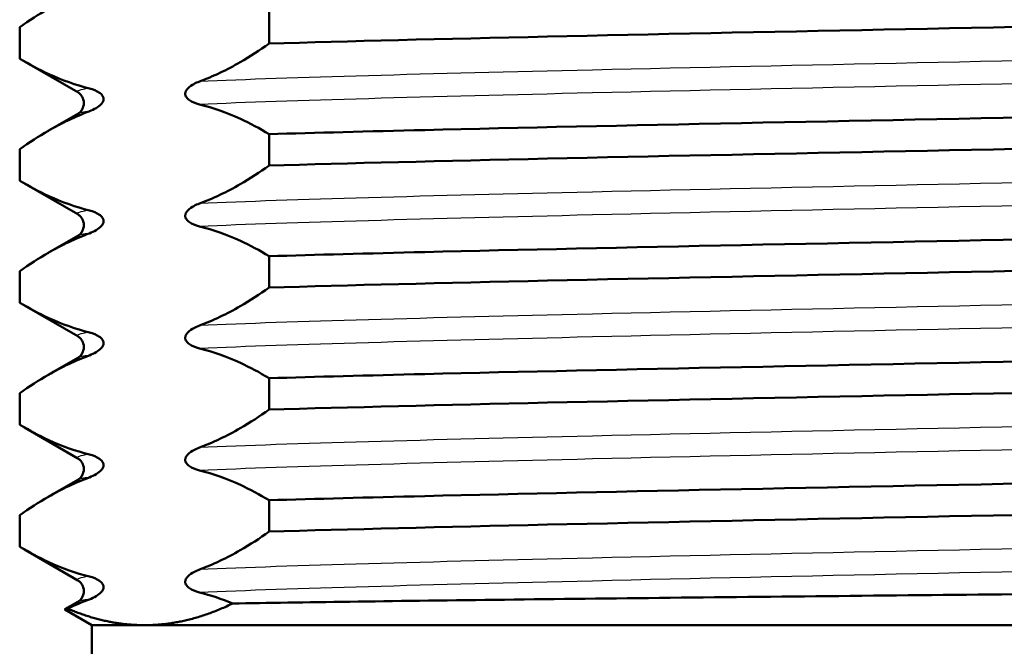
# Paper-space layout 'DS_2' of a CAD drawing. Units: millimetres. Extents: x 0 to 2100, y 0 to 2970.
# Drawn here: x 452 to 465, y 1668 to 1676 of the extents above; entities that cross this region are included whole.
import ezdxf

# ---------------------------------------------------------------- set-up
doc = ezdxf.new("R2010")
doc.units = ezdxf.units.MM
doc.header["$LTSCALE"] = 10
doc.layers.add('Visible Edges(ISO)', color=7, linetype='Continuous', lineweight=50)
doc.layers.add('Visible Tangent Edges(ISO)', color=7, linetype='Continuous', lineweight=25)

psp = doc.layouts.new('DS_2')

# ---------------------------------------------------------------- linework, layer by layer
at = {"layer": 'Visible Edges(ISO)'}
for p, q in [((455.555, 1675.715), (455.555, 1675.329)), ((452.489, 1675.144), (452.489, 1675.53)), ((453.204, 1674.73), (452.547, 1675.11)), ((452.84, 1674.256), (453.204, 1674.466)), ((455.555, 1674.215), (455.555, 1673.829)), ((452.489, 1673.644), (452.489, 1674.03)), ((453.204, 1673.23), (452.547, 1673.61)), ((452.84, 1672.756), (453.204, 1672.966)), ((455.555, 1672.715), (455.555, 1672.329)), ((452.489, 1672.144), (452.489, 1672.53)), ((453.204, 1671.73), (452.547, 1672.11)), ((452.84, 1671.256), (453.204, 1671.466)), ((455.555, 1671.215), (455.555, 1670.829)), ((452.489, 1670.644), (452.489, 1671.03)), ((453.204, 1670.23), (452.547, 1670.61)), ((452.84, 1669.756), (453.204, 1669.966)), ((455.555, 1669.715), (455.555, 1669.329)), ((452.489, 1669.144), (452.489, 1669.53)), ((453.204, 1668.73), (452.547, 1669.11)), ((453.046, 1668.375), (453.204, 1668.466)), ((453.377, 1668.179), (453.046, 1668.371)), ((454.022, 1668.179), (453.377, 1668.179)), ((453.377, 1644.179), (453.377, 1668.179)), ((475.805, 1668.179), (454.022, 1668.179))]:
    psp.add_line(p, q, dxfattribs=at)
for points, knots in [([(452.489, 1675.53), (452.606, 1675.613), (452.724, 1675.689), (453.009, 1675.853), (453.176, 1675.933), (453.345, 1675.996), (453.345, 1675.996), (453.346, 1675.996)], [-0.2608078, -0.2608078, -0.2608078, -0.2608078, -0.1526007, -0.1526007, -0.0004679, -0.0004679, 0, 0, 0, 0]), ([(455.555, 1675.329), (457.49, 1675.386), (460.227, 1675.443), (463.109, 1675.501), (465.978, 1675.558), (468.967, 1675.615), (471.364, 1675.672), (473.764, 1675.729), (475.551, 1675.786), (476.297, 1675.843), (476.52, 1675.86), (476.653, 1675.877), (476.694, 1675.894)], [-320.054148, -320.054148, -320.054148, -320.054148, -319.335061, -319.335061, -319.335061, -318.619232, -318.619232, -318.619232, -317.902558, -317.902558, -317.902558, -317.689161, -317.689161, -317.689161, -317.689161]), ([(455.555, 1675.329), (455.438, 1675.246), (455.32, 1675.169), (455.034, 1675.005), (454.867, 1674.925), (454.699, 1674.863)], [-0.2608113, -0.2608113, -0.2608113, -0.2608113, -0.1523228, -0.1523228, 0, 0, 0, 0]), ([(453.346, 1674.778), (453.178, 1674.819), (453.012, 1674.878), (452.727, 1675.009), (452.609, 1675.072), (452.49, 1675.143), (452.49, 1675.143), (452.489, 1675.144)], [-0.2591944, -0.2591944, -0.2591944, -0.2591944, -0.1083093, -0.1083093, -0.0004844, -0.0004844, 0, 0, 0, 0]), ([(454.699, 1674.863), (454.676, 1674.854), (454.652, 1674.844), (454.612, 1674.822), (454.578, 1674.801), (454.546, 1674.766), (454.538, 1674.756), (454.53, 1674.741), (454.528, 1674.736), (454.526, 1674.727), (454.525, 1674.724), (454.524, 1674.719), (454.524, 1674.717), (454.524, 1674.715), (454.524, 1674.714), (454.524, 1674.713), (454.524, 1674.713), (454.524, 1674.712), (454.524, 1674.712), (454.524, 1674.712), (454.524, 1674.712), (454.524, 1674.711), (454.524, 1674.711), (454.524, 1674.711), (454.524, 1674.711), (454.524, 1674.711), (454.524, 1674.71), (454.524, 1674.707), (454.524, 1674.704), (454.525, 1674.696), (454.527, 1674.693), (454.53, 1674.682), (454.534, 1674.675), (454.548, 1674.655), (454.563, 1674.642), (454.608, 1674.611), (454.651, 1674.593), (454.699, 1674.581)], [-0.1799862, -0.1799862, -0.1799862, -0.1799862, -0.1292147, -0.1292147, -0.0904071, -0.0904071, -0.0789307, -0.0789307, -0.0746799, -0.0746799, -0.07261, -0.07261, -0.071693, -0.071693, -0.0712529, -0.0712529, -0.0710354, -0.0710354, -0.070927, -0.070927, -0.0708729, -0.0708729, -0.0708459, -0.0708459, -0.0708188, -0.0708188, -0.070559, -0.070559, -0.0687768, -0.0687768, -0.0660668, -0.0660668, -0.0600277, -0.0600277, -0.0426644, -0.0426644, 0, 0, 0, 0]), ([(453.204, 1674.466), (453.212, 1674.471), (453.227, 1674.479), (453.254, 1674.514), (453.265, 1674.532), (453.279, 1674.581), (453.279, 1674.615), (453.264, 1674.666), (453.252, 1674.685), (453.229, 1674.713), (453.219, 1674.721), (453.208, 1674.727), (453.206, 1674.729), (453.204, 1674.73)], [0, 0, 0, 0, 0.02305373, 0.02305373, 0.03640634, 0.03640634, 0.05281635, 0.05281635, 0.0672793, 0.0672793, 0.08360823, 0.08360823, 0.08927865, 0.08927865, 0.08927865, 0.08927865]), ([(453.346, 1674.496), (453.405, 1674.518), (453.46, 1674.55), (453.499, 1674.593), (453.507, 1674.603), (453.514, 1674.618), (453.516, 1674.623), (453.519, 1674.632), (453.52, 1674.635), (453.52, 1674.642), (453.521, 1674.645), (453.521, 1674.648), (453.521, 1674.648), (453.521, 1674.648), (453.521, 1674.649), (453.521, 1674.652), (453.52, 1674.655), (453.519, 1674.662), (453.518, 1674.666), (453.514, 1674.677), (453.511, 1674.683), (453.496, 1674.704), (453.482, 1674.716), (453.437, 1674.747), (453.394, 1674.766), (453.346, 1674.777), (453.346, 1674.777), (453.346, 1674.778)], [-0.1399075, -0.1399075, -0.1399075, -0.1399075, -0.0902281, -0.0902281, -0.0789022, -0.0789022, -0.0746857, -0.0746857, -0.0724982, -0.0724982, -0.0708656, -0.0708656, -0.0708385, -0.0708385, -0.0705837, -0.0705837, -0.0687989, -0.0687989, -0.0660878, -0.0660878, -0.0600897, -0.0600897, -0.0428173, -0.0428173, -0.0001902, -0.0001902, 0, 0, 0, 0]), ([(476.694, 1674.78), (476.556, 1674.723), (475.333, 1674.665), (473.318, 1674.608), (471.312, 1674.551), (468.54, 1674.494), (465.66, 1674.437), (462.777, 1674.38), (459.811, 1674.323), (457.47, 1674.266), (456.772, 1674.249), (456.129, 1674.232), (455.555, 1674.215)], [317.689161, 317.689161, 317.689161, 317.689161, 318.408247, 318.408247, 318.408247, 319.124076, 319.124076, 319.124076, 319.840751, 319.840751, 319.840751, 320.054148, 320.054148, 320.054148, 320.054148]), ([(452.489, 1674.03), (452.606, 1674.113), (452.724, 1674.189), (453.009, 1674.353), (453.176, 1674.433), (453.345, 1674.496), (453.345, 1674.496), (453.346, 1674.496)], [-0.2608079, -0.2608079, -0.2608079, -0.2608079, -0.1526007, -0.1526007, -0.0004679, -0.0004679, 0, 0, 0, 0]), ([(454.699, 1674.581), (454.867, 1674.54), (455.034, 1674.48), (455.32, 1674.349), (455.438, 1674.286), (455.555, 1674.215)], [-0.2591933, -0.2591933, -0.2591933, -0.2591933, -0.1077017, -0.1077017, 0, 0, 0, 0]), ([(455.555, 1673.829), (457.49, 1673.886), (460.227, 1673.943), (463.109, 1674.001), (465.978, 1674.058), (468.967, 1674.115), (471.364, 1674.172), (473.764, 1674.229), (475.551, 1674.286), (476.297, 1674.343), (476.52, 1674.36), (476.653, 1674.377), (476.694, 1674.394)], [-326.337333, -326.337333, -326.337333, -326.337333, -325.618247, -325.618247, -325.618247, -324.902418, -324.902418, -324.902418, -324.185743, -324.185743, -324.185743, -323.972346, -323.972346, -323.972346, -323.972346]), ([(455.555, 1673.829), (455.438, 1673.746), (455.32, 1673.669), (455.034, 1673.505), (454.867, 1673.425), (454.699, 1673.363)], [-0.2608113, -0.2608113, -0.2608113, -0.2608113, -0.1523228, -0.1523228, 0, 0, 0, 0]), ([(453.346, 1673.278), (453.178, 1673.319), (453.012, 1673.378), (452.727, 1673.509), (452.609, 1673.572), (452.49, 1673.643), (452.49, 1673.643), (452.489, 1673.644)], [-0.2591944, -0.2591944, -0.2591944, -0.2591944, -0.1083093, -0.1083093, -0.0004844, -0.0004844, 0, 0, 0, 0]), ([(453.346, 1672.996), (453.405, 1673.018), (453.46, 1673.05), (453.499, 1673.093), (453.507, 1673.103), (453.514, 1673.118), (453.516, 1673.123), (453.519, 1673.132), (453.52, 1673.135), (453.52, 1673.142), (453.521, 1673.145), (453.521, 1673.148), (453.521, 1673.148), (453.521, 1673.148), (453.521, 1673.149), (453.521, 1673.152), (453.52, 1673.155), (453.519, 1673.162), (453.518, 1673.166), (453.514, 1673.177), (453.511, 1673.183), (453.496, 1673.204), (453.482, 1673.216), (453.437, 1673.247), (453.394, 1673.266), (453.346, 1673.277), (453.346, 1673.277), (453.346, 1673.278)], [-0.1399074, -0.1399074, -0.1399074, -0.1399074, -0.090228, -0.090228, -0.0789021, -0.0789021, -0.0746856, -0.0746856, -0.0724981, -0.0724981, -0.0708656, -0.0708656, -0.0708385, -0.0708385, -0.0705837, -0.0705837, -0.0687989, -0.0687989, -0.0660877, -0.0660877, -0.0600896, -0.0600896, -0.0428172, -0.0428172, -0.0001902, -0.0001902, 0, 0, 0, 0]), ([(454.699, 1673.363), (454.676, 1673.354), (454.652, 1673.344), (454.612, 1673.322), (454.578, 1673.301), (454.546, 1673.266), (454.538, 1673.256), (454.53, 1673.241), (454.528, 1673.236), (454.526, 1673.227), (454.525, 1673.224), (454.524, 1673.219), (454.524, 1673.217), (454.524, 1673.215), (454.524, 1673.214), (454.524, 1673.213), (454.524, 1673.213), (454.524, 1673.212), (454.524, 1673.212), (454.524, 1673.212), (454.524, 1673.212), (454.524, 1673.211), (454.524, 1673.211), (454.524, 1673.211), (454.524, 1673.211), (454.524, 1673.211), (454.524, 1673.21), (454.524, 1673.207), (454.524, 1673.204), (454.525, 1673.196), (454.527, 1673.193), (454.53, 1673.182), (454.534, 1673.175), (454.548, 1673.155), (454.563, 1673.142), (454.608, 1673.111), (454.651, 1673.093), (454.699, 1673.081)], [-0.1799862, -0.1799862, -0.1799862, -0.1799862, -0.1292147, -0.1292147, -0.0904071, -0.0904071, -0.0789307, -0.0789307, -0.0746799, -0.0746799, -0.07261, -0.07261, -0.071693, -0.071693, -0.0712529, -0.0712529, -0.0710354, -0.0710354, -0.070927, -0.070927, -0.0708729, -0.0708729, -0.0708459, -0.0708459, -0.0708188, -0.0708188, -0.070559, -0.070559, -0.0687768, -0.0687768, -0.0660668, -0.0660668, -0.0600277, -0.0600277, -0.0426644, -0.0426644, 0, 0, 0, 0]), ([(476.694, 1673.28), (476.556, 1673.223), (475.333, 1673.165), (473.318, 1673.108), (471.312, 1673.051), (468.54, 1672.994), (465.66, 1672.937), (462.777, 1672.88), (459.811, 1672.823), (457.47, 1672.766), (456.772, 1672.749), (456.129, 1672.732), (455.555, 1672.715)], [323.972346, 323.972346, 323.972346, 323.972346, 324.691433, 324.691433, 324.691433, 325.407262, 325.407262, 325.407262, 326.123936, 326.123936, 326.123936, 326.337333, 326.337333, 326.337333, 326.337333]), ([(453.204, 1672.966), (453.212, 1672.971), (453.227, 1672.979), (453.254, 1673.014), (453.265, 1673.032), (453.279, 1673.081), (453.279, 1673.115), (453.264, 1673.166), (453.252, 1673.185), (453.229, 1673.213), (453.219, 1673.221), (453.208, 1673.227), (453.206, 1673.229), (453.204, 1673.23)], [0, 0, 0, 0, 0.02305373, 0.02305373, 0.03640634, 0.03640634, 0.05281635, 0.05281635, 0.0672793, 0.0672793, 0.08360823, 0.08360823, 0.08927865, 0.08927865, 0.08927865, 0.08927865]), ([(454.699, 1673.081), (454.867, 1673.04), (455.034, 1672.98), (455.32, 1672.849), (455.438, 1672.786), (455.555, 1672.715)], [-0.2591933, -0.2591933, -0.2591933, -0.2591933, -0.1077017, -0.1077017, 0, 0, 0, 0]), ([(452.489, 1672.53), (452.606, 1672.613), (452.724, 1672.689), (453.009, 1672.853), (453.176, 1672.933), (453.345, 1672.996), (453.345, 1672.996), (453.346, 1672.996)], [-0.2608078, -0.2608078, -0.2608078, -0.2608078, -0.1526006, -0.1526006, -0.0004679, -0.0004679, 0, 0, 0, 0]), ([(455.555, 1672.329), (457.49, 1672.386), (460.227, 1672.443), (463.109, 1672.501), (465.978, 1672.558), (468.967, 1672.615), (471.364, 1672.672), (473.764, 1672.729), (475.551, 1672.786), (476.297, 1672.843), (476.52, 1672.86), (476.653, 1672.877), (476.694, 1672.894)], [-332.620518, -332.620518, -332.620518, -332.620518, -331.901432, -331.901432, -331.901432, -331.185603, -331.185603, -331.185603, -330.468928, -330.468928, -330.468928, -330.255531, -330.255531, -330.255531, -330.255531]), ([(455.555, 1672.329), (455.438, 1672.246), (455.32, 1672.169), (455.034, 1672.005), (454.867, 1671.925), (454.699, 1671.863)], [-0.2608113, -0.2608113, -0.2608113, -0.2608113, -0.1523228, -0.1523228, 0, 0, 0, 0]), ([(453.346, 1671.778), (453.178, 1671.819), (453.012, 1671.878), (452.727, 1672.009), (452.609, 1672.072), (452.49, 1672.143), (452.49, 1672.143), (452.489, 1672.144)], [-0.2591944, -0.2591944, -0.2591944, -0.2591944, -0.1083093, -0.1083093, -0.0004844, -0.0004844, 0, 0, 0, 0]), ([(454.699, 1671.863), (454.676, 1671.854), (454.652, 1671.844), (454.612, 1671.822), (454.578, 1671.801), (454.546, 1671.766), (454.538, 1671.756), (454.53, 1671.741), (454.528, 1671.736), (454.526, 1671.727), (454.525, 1671.724), (454.524, 1671.719), (454.524, 1671.717), (454.524, 1671.715), (454.524, 1671.714), (454.524, 1671.713), (454.524, 1671.713), (454.524, 1671.712), (454.524, 1671.712), (454.524, 1671.712), (454.524, 1671.712), (454.524, 1671.711), (454.524, 1671.711), (454.524, 1671.711), (454.524, 1671.711), (454.524, 1671.711), (454.524, 1671.71), (454.524, 1671.707), (454.524, 1671.704), (454.525, 1671.696), (454.527, 1671.693), (454.53, 1671.682), (454.534, 1671.675), (454.548, 1671.655), (454.563, 1671.642), (454.608, 1671.611), (454.651, 1671.593), (454.699, 1671.581)], [-0.1799862, -0.1799862, -0.1799862, -0.1799862, -0.1292147, -0.1292147, -0.0904071, -0.0904071, -0.0789307, -0.0789307, -0.0746799, -0.0746799, -0.07261, -0.07261, -0.071693, -0.071693, -0.0712529, -0.0712529, -0.0710354, -0.0710354, -0.070927, -0.070927, -0.0708729, -0.0708729, -0.0708459, -0.0708459, -0.0708188, -0.0708188, -0.070559, -0.070559, -0.0687768, -0.0687768, -0.0660668, -0.0660668, -0.0600277, -0.0600277, -0.0426644, -0.0426644, 0, 0, 0, 0]), ([(453.204, 1671.466), (453.212, 1671.471), (453.227, 1671.479), (453.254, 1671.514), (453.265, 1671.532), (453.279, 1671.581), (453.279, 1671.615), (453.264, 1671.666), (453.252, 1671.685), (453.229, 1671.713), (453.219, 1671.721), (453.208, 1671.727), (453.206, 1671.729), (453.204, 1671.73)], [0, 0, 0, 0, 0.02305373, 0.02305373, 0.03640634, 0.03640634, 0.05281635, 0.05281635, 0.0672793, 0.0672793, 0.08360823, 0.08360823, 0.08927865, 0.08927865, 0.08927865, 0.08927865]), ([(453.346, 1671.496), (453.405, 1671.518), (453.46, 1671.55), (453.499, 1671.593), (453.507, 1671.603), (453.514, 1671.618), (453.516, 1671.623), (453.519, 1671.632), (453.52, 1671.635), (453.52, 1671.642), (453.521, 1671.645), (453.521, 1671.648), (453.521, 1671.648), (453.521, 1671.648), (453.521, 1671.649), (453.521, 1671.652), (453.52, 1671.655), (453.519, 1671.662), (453.518, 1671.666), (453.514, 1671.677), (453.511, 1671.683), (453.496, 1671.704), (453.482, 1671.716), (453.437, 1671.747), (453.394, 1671.766), (453.346, 1671.777), (453.346, 1671.777), (453.346, 1671.778)], [-0.1399075, -0.1399075, -0.1399075, -0.1399075, -0.0902281, -0.0902281, -0.0789022, -0.0789022, -0.0746857, -0.0746857, -0.0724982, -0.0724982, -0.0708656, -0.0708656, -0.0708385, -0.0708385, -0.0705837, -0.0705837, -0.0687989, -0.0687989, -0.0660878, -0.0660878, -0.0600897, -0.0600897, -0.0428173, -0.0428173, -0.0001902, -0.0001902, 0, 0, 0, 0]), ([(476.694, 1671.78), (476.556, 1671.723), (475.333, 1671.665), (473.318, 1671.608), (471.312, 1671.551), (468.54, 1671.494), (465.66, 1671.437), (462.777, 1671.38), (459.811, 1671.323), (457.47, 1671.266), (456.772, 1671.249), (456.129, 1671.232), (455.555, 1671.215)], [330.255531, 330.255531, 330.255531, 330.255531, 330.974618, 330.974618, 330.974618, 331.690447, 331.690447, 331.690447, 332.407121, 332.407121, 332.407121, 332.620518, 332.620518, 332.620518, 332.620518]), ([(454.699, 1671.581), (454.867, 1671.54), (455.034, 1671.48), (455.32, 1671.349), (455.438, 1671.286), (455.555, 1671.215)], [-0.2591933, -0.2591933, -0.2591933, -0.2591933, -0.1077017, -0.1077017, 0, 0, 0, 0]), ([(452.489, 1671.03), (452.606, 1671.113), (452.724, 1671.189), (453.009, 1671.353), (453.176, 1671.433), (453.345, 1671.496), (453.345, 1671.496), (453.346, 1671.496)], [-0.2608078, -0.2608078, -0.2608078, -0.2608078, -0.1526006, -0.1526006, -0.0004679, -0.0004679, 0, 0, 0, 0]), ([(455.555, 1670.829), (457.49, 1670.886), (460.227, 1670.943), (463.109, 1671.001), (465.978, 1671.058), (468.967, 1671.115), (471.364, 1671.172), (473.764, 1671.229), (475.551, 1671.286), (476.297, 1671.343), (476.52, 1671.36), (476.653, 1671.377), (476.694, 1671.394)], [-338.903704, -338.903704, -338.903704, -338.903704, -338.184617, -338.184617, -338.184617, -337.468788, -337.468788, -337.468788, -336.752114, -336.752114, -336.752114, -336.538717, -336.538717, -336.538717, -336.538717]), ([(455.555, 1670.829), (455.438, 1670.746), (455.32, 1670.669), (455.034, 1670.505), (454.867, 1670.425), (454.699, 1670.363)], [-0.2608113, -0.2608113, -0.2608113, -0.2608113, -0.1523228, -0.1523228, 0, 0, 0, 0]), ([(453.346, 1670.278), (453.178, 1670.319), (453.012, 1670.378), (452.727, 1670.509), (452.609, 1670.572), (452.49, 1670.643), (452.49, 1670.643), (452.489, 1670.644)], [-0.2591944, -0.2591944, -0.2591944, -0.2591944, -0.1083093, -0.1083093, -0.0004844, -0.0004844, 0, 0, 0, 0]), ([(454.699, 1670.363), (454.676, 1670.354), (454.652, 1670.344), (454.612, 1670.322), (454.578, 1670.301), (454.546, 1670.266), (454.538, 1670.256), (454.53, 1670.241), (454.528, 1670.236), (454.526, 1670.227), (454.525, 1670.224), (454.524, 1670.219), (454.524, 1670.217), (454.524, 1670.215), (454.524, 1670.214), (454.524, 1670.213), (454.524, 1670.213), (454.524, 1670.212), (454.524, 1670.212), (454.524, 1670.212), (454.524, 1670.212), (454.524, 1670.211), (454.524, 1670.211), (454.524, 1670.211), (454.524, 1670.211), (454.524, 1670.211), (454.524, 1670.21), (454.524, 1670.207), (454.524, 1670.204), (454.525, 1670.196), (454.527, 1670.193), (454.53, 1670.182), (454.534, 1670.175), (454.548, 1670.155), (454.563, 1670.142), (454.608, 1670.111), (454.651, 1670.093), (454.699, 1670.081)], [-0.1799862, -0.1799862, -0.1799862, -0.1799862, -0.1292147, -0.1292147, -0.0904071, -0.0904071, -0.0789307, -0.0789307, -0.0746799, -0.0746799, -0.07261, -0.07261, -0.071693, -0.071693, -0.0712529, -0.0712529, -0.0710354, -0.0710354, -0.070927, -0.070927, -0.0708729, -0.0708729, -0.0708459, -0.0708459, -0.0708188, -0.0708188, -0.070559, -0.070559, -0.0687768, -0.0687768, -0.0660668, -0.0660668, -0.0600277, -0.0600277, -0.0426644, -0.0426644, 0, 0, 0, 0]), ([(453.346, 1669.996), (453.405, 1670.018), (453.46, 1670.05), (453.499, 1670.093), (453.507, 1670.103), (453.514, 1670.118), (453.516, 1670.123), (453.519, 1670.132), (453.52, 1670.135), (453.52, 1670.142), (453.521, 1670.145), (453.521, 1670.148), (453.521, 1670.148), (453.521, 1670.148), (453.521, 1670.149), (453.521, 1670.152), (453.52, 1670.155), (453.519, 1670.162), (453.518, 1670.166), (453.514, 1670.177), (453.511, 1670.183), (453.496, 1670.204), (453.482, 1670.216), (453.437, 1670.247), (453.394, 1670.266), (453.346, 1670.277), (453.346, 1670.277), (453.346, 1670.278)], [-0.1399075, -0.1399075, -0.1399075, -0.1399075, -0.0902281, -0.0902281, -0.0789022, -0.0789022, -0.0746857, -0.0746857, -0.0724982, -0.0724982, -0.0708656, -0.0708656, -0.0708385, -0.0708385, -0.0705837, -0.0705837, -0.0687989, -0.0687989, -0.0660878, -0.0660878, -0.0600897, -0.0600897, -0.0428173, -0.0428173, -0.0001902, -0.0001902, 0, 0, 0, 0]), ([(476.694, 1670.28), (476.556, 1670.223), (475.333, 1670.165), (473.318, 1670.108), (471.312, 1670.051), (468.54, 1669.994), (465.66, 1669.937), (462.777, 1669.88), (459.811, 1669.823), (457.47, 1669.766), (456.772, 1669.749), (456.129, 1669.732), (455.555, 1669.715)], [336.538717, 336.538717, 336.538717, 336.538717, 337.257803, 337.257803, 337.257803, 337.973632, 337.973632, 337.973632, 338.690307, 338.690307, 338.690307, 338.903704, 338.903704, 338.903704, 338.903704]), ([(453.204, 1669.966), (453.212, 1669.971), (453.227, 1669.979), (453.254, 1670.014), (453.265, 1670.032), (453.279, 1670.081), (453.279, 1670.115), (453.264, 1670.166), (453.252, 1670.185), (453.229, 1670.213), (453.219, 1670.221), (453.208, 1670.227), (453.206, 1670.229), (453.204, 1670.23)], [0, 0, 0, 0, 0.02305373, 0.02305373, 0.03640634, 0.03640634, 0.05281635, 0.05281635, 0.0672793, 0.0672793, 0.08360823, 0.08360823, 0.08927865, 0.08927865, 0.08927865, 0.08927865]), ([(454.699, 1670.081), (454.867, 1670.04), (455.034, 1669.98), (455.32, 1669.849), (455.438, 1669.786), (455.555, 1669.715)], [-0.2591933, -0.2591933, -0.2591933, -0.2591933, -0.1077017, -0.1077017, 0, 0, 0, 0]), ([(452.489, 1669.53), (452.606, 1669.613), (452.724, 1669.689), (453.009, 1669.853), (453.176, 1669.933), (453.345, 1669.996), (453.345, 1669.996), (453.346, 1669.996)], [-0.2608078, -0.2608078, -0.2608078, -0.2608078, -0.1526007, -0.1526007, -0.0004679, -0.0004679, 0, 0, 0, 0]), ([(455.555, 1669.329), (457.49, 1669.386), (460.227, 1669.443), (463.109, 1669.501), (465.978, 1669.558), (468.967, 1669.615), (471.364, 1669.672), (473.764, 1669.729), (475.551, 1669.786), (476.297, 1669.843), (476.52, 1669.86), (476.653, 1669.877), (476.694, 1669.894)], [-345.186889, -345.186889, -345.186889, -345.186889, -344.467803, -344.467803, -344.467803, -343.751973, -343.751973, -343.751973, -343.035299, -343.035299, -343.035299, -342.821902, -342.821902, -342.821902, -342.821902]), ([(455.555, 1669.329), (455.438, 1669.246), (455.32, 1669.169), (455.034, 1669.005), (454.867, 1668.925), (454.699, 1668.863)], [-0.2608113, -0.2608113, -0.2608113, -0.2608113, -0.1523228, -0.1523228, 0, 0, 0, 0]), ([(453.346, 1668.778), (453.178, 1668.819), (453.012, 1668.878), (452.727, 1669.009), (452.609, 1669.072), (452.49, 1669.143), (452.49, 1669.143), (452.489, 1669.144)], [-0.2591944, -0.2591944, -0.2591944, -0.2591944, -0.1083093, -0.1083093, -0.0004844, -0.0004844, 0, 0, 0, 0]), ([(454.699, 1668.863), (454.676, 1668.854), (454.652, 1668.844), (454.612, 1668.822), (454.578, 1668.801), (454.546, 1668.766), (454.538, 1668.756), (454.53, 1668.741), (454.528, 1668.736), (454.526, 1668.727), (454.525, 1668.724), (454.524, 1668.719), (454.524, 1668.717), (454.524, 1668.715), (454.524, 1668.714), (454.524, 1668.713), (454.524, 1668.713), (454.524, 1668.712), (454.524, 1668.712), (454.524, 1668.712), (454.524, 1668.712), (454.524, 1668.711), (454.524, 1668.711), (454.524, 1668.711), (454.524, 1668.711), (454.524, 1668.711), (454.524, 1668.71), (454.524, 1668.707), (454.524, 1668.704), (454.525, 1668.696), (454.527, 1668.693), (454.53, 1668.682), (454.534, 1668.675), (454.548, 1668.655), (454.563, 1668.642), (454.608, 1668.611), (454.651, 1668.593), (454.699, 1668.581)], [-0.1799862, -0.1799862, -0.1799862, -0.1799862, -0.1292147, -0.1292147, -0.0904071, -0.0904071, -0.0789307, -0.0789307, -0.0746799, -0.0746799, -0.07261, -0.07261, -0.071693, -0.071693, -0.0712529, -0.0712529, -0.0710354, -0.0710354, -0.070927, -0.070927, -0.0708729, -0.0708729, -0.0708459, -0.0708459, -0.0708188, -0.0708188, -0.070559, -0.070559, -0.0687768, -0.0687768, -0.0660668, -0.0660668, -0.0600277, -0.0600277, -0.0426644, -0.0426644, 0, 0, 0, 0]), ([(453.204, 1668.466), (453.212, 1668.471), (453.227, 1668.479), (453.254, 1668.514), (453.265, 1668.532), (453.279, 1668.581), (453.279, 1668.615), (453.264, 1668.666), (453.252, 1668.685), (453.229, 1668.713), (453.219, 1668.721), (453.208, 1668.727), (453.206, 1668.729), (453.204, 1668.73)], [0, 0, 0, 0, 0.02305373, 0.02305373, 0.03640634, 0.03640634, 0.05281635, 0.05281635, 0.0672793, 0.0672793, 0.08360823, 0.08360823, 0.08927865, 0.08927865, 0.08927865, 0.08927865]), ([(453.346, 1668.496), (453.405, 1668.518), (453.46, 1668.55), (453.499, 1668.593), (453.507, 1668.603), (453.514, 1668.618), (453.516, 1668.623), (453.519, 1668.632), (453.52, 1668.635), (453.52, 1668.642), (453.521, 1668.645), (453.521, 1668.648), (453.521, 1668.648), (453.521, 1668.648), (453.521, 1668.649), (453.521, 1668.652), (453.52, 1668.655), (453.519, 1668.662), (453.518, 1668.666), (453.514, 1668.677), (453.511, 1668.683), (453.496, 1668.704), (453.482, 1668.716), (453.437, 1668.747), (453.394, 1668.766), (453.346, 1668.777), (453.346, 1668.777), (453.346, 1668.778)], [-0.1399075, -0.1399075, -0.1399075, -0.1399075, -0.0902281, -0.0902281, -0.0789022, -0.0789022, -0.0746857, -0.0746857, -0.0724982, -0.0724982, -0.0708656, -0.0708656, -0.0708385, -0.0708385, -0.0705837, -0.0705837, -0.0687989, -0.0687989, -0.0660878, -0.0660878, -0.0600897, -0.0600897, -0.0428173, -0.0428173, -0.0001902, -0.0001902, 0, 0, 0, 0]), ([(455.107, 1668.445), (455.53, 1668.453), (456.012, 1668.46), (457.64, 1668.483), (458.933, 1668.499), (461.779, 1668.53), (463.306, 1668.545), (466.399, 1668.576), (467.934, 1668.592), (470.809, 1668.623), (472.12, 1668.638), (474.341, 1668.669), (475.228, 1668.685), (475.837, 1668.7)], [-2.552608, -2.552608, -2.552608, -2.552608, -2.327986, -2.327986, -1.868546, -1.868546, -1.406027, -1.406027, -0.94043, -0.94043, -0.471754, -0.471754, 0, 0, 0, 0]), ([(453.078, 1668.382), (453.166, 1668.425), (453.255, 1668.463), (453.345, 1668.496), (453.345, 1668.496), (453.346, 1668.496)], [-0.08109082, -0.08109082, -0.08109082, -0.08109082, -0.0004679, -0.0004679, 0, 0, 0, 0]), ([(453.046, 1668.371), (453.044, 1668.372), (453.044, 1668.373), (453.05, 1668.377), (453.06, 1668.38), (453.078, 1668.382)], [-3.2782221, -3.2782221, -3.2782221, -3.2782221, -3.237626, -3.237626, -3.1695215, -3.1695215, -3.1695215, -3.1695215])]:
    psp.add_open_spline(points, degree=3, knots=knots, dxfattribs=at)
psp.add_open_spline([(454.699, 1668.581), (454.835, 1668.548), (454.971, 1668.502), (455.107, 1668.445)], degree=3, dxfattribs=at)
for points, weights in [([(455.107, 1668.445), (454.554, 1668.179), (454.022, 1668.179)], [1.00808028772, 1.01427593508, 1]), ([(454.022, 1668.179), (453.557, 1668.179), (453.078, 1668.382)], [1, 1.012473035, 1.00931867578])]:
    psp.add_rational_spline(points, weights, degree=2, dxfattribs=at)
at = {"layer": 'Visible Tangent Edges(ISO)'}
for points, knots in [([(475.974, 1675.48), (475.895, 1675.438), (475.278, 1675.395), (474.182, 1675.353), (472.687, 1675.295), (470.315, 1675.237), (467.649, 1675.179), (464.971, 1675.12), (462.021, 1675.062), (459.531, 1675.004), (457.519, 1674.957), (455.813, 1674.91), (454.699, 1674.863)], [317.677882, 317.677882, 317.677882, 317.677882, 318.212148, 318.212148, 318.212148, 318.940754, 318.940754, 318.940754, 319.672579, 319.672579, 319.672579, 320.263856, 320.263856, 320.263856, 320.263856]), ([(475.977, 1675.216), (476.053, 1675.168), (475.427, 1675.119), (474.182, 1675.071), (472.687, 1675.013), (470.315, 1674.955), (467.649, 1674.897), (464.971, 1674.839), (462.021, 1674.781), (459.531, 1674.722), (457.519, 1674.675), (455.813, 1674.628), (454.699, 1674.581)], [317.605342, 317.605342, 317.605342, 317.605342, 318.21215, 318.21215, 318.21215, 318.940756, 318.940756, 318.940756, 319.672581, 319.672581, 319.672581, 320.263854, 320.263854, 320.263854, 320.263854]), ([(475.974, 1673.98), (475.895, 1673.938), (475.278, 1673.895), (474.182, 1673.853), (472.687, 1673.795), (470.315, 1673.737), (467.649, 1673.679), (464.971, 1673.62), (462.021, 1673.562), (459.531, 1673.504), (457.519, 1673.457), (455.813, 1673.41), (454.699, 1673.363)], [323.961067, 323.961067, 323.961067, 323.961067, 324.495334, 324.495334, 324.495334, 325.22394, 325.22394, 325.22394, 325.955765, 325.955765, 325.955765, 326.547041, 326.547041, 326.547041, 326.547041]), ([(475.977, 1673.716), (476.053, 1673.668), (475.427, 1673.619), (474.182, 1673.571), (472.687, 1673.513), (470.315, 1673.455), (467.649, 1673.397), (464.971, 1673.339), (462.021, 1673.281), (459.531, 1673.222), (457.519, 1673.175), (455.813, 1673.128), (454.699, 1673.081)], [323.888528, 323.888528, 323.888528, 323.888528, 324.495335, 324.495335, 324.495335, 325.223941, 325.223941, 325.223941, 325.955766, 325.955766, 325.955766, 326.547039, 326.547039, 326.547039, 326.547039]), ([(475.974, 1672.48), (475.895, 1672.438), (475.278, 1672.395), (474.182, 1672.353), (472.687, 1672.295), (470.315, 1672.237), (467.649, 1672.179), (464.971, 1672.12), (462.021, 1672.062), (459.531, 1672.004), (457.519, 1671.957), (455.813, 1671.91), (454.699, 1671.863)], [330.244253, 330.244253, 330.244253, 330.244253, 330.778519, 330.778519, 330.778519, 331.507125, 331.507125, 331.507125, 332.23895, 332.23895, 332.23895, 332.830226, 332.830226, 332.830226, 332.830226]), ([(475.977, 1672.216), (476.053, 1672.168), (475.427, 1672.119), (474.182, 1672.071), (472.687, 1672.013), (470.315, 1671.955), (467.649, 1671.897), (464.971, 1671.839), (462.021, 1671.781), (459.531, 1671.722), (457.519, 1671.675), (455.813, 1671.628), (454.699, 1671.581)], [330.171713, 330.171713, 330.171713, 330.171713, 330.778521, 330.778521, 330.778521, 331.507127, 331.507127, 331.507127, 332.238952, 332.238952, 332.238952, 332.830224, 332.830224, 332.830224, 332.830224]), ([(475.974, 1670.98), (475.895, 1670.938), (475.278, 1670.895), (474.182, 1670.853), (472.687, 1670.795), (470.315, 1670.737), (467.649, 1670.679), (464.971, 1670.62), (462.021, 1670.562), (459.531, 1670.504), (457.519, 1670.457), (455.813, 1670.41), (454.699, 1670.363)], [336.527438, 336.527438, 336.527438, 336.527438, 337.061704, 337.061704, 337.061704, 337.79031, 337.79031, 337.79031, 338.522135, 338.522135, 338.522135, 339.113412, 339.113412, 339.113412, 339.113412]), ([(475.977, 1670.716), (476.053, 1670.668), (475.427, 1670.619), (474.182, 1670.571), (472.687, 1670.513), (470.315, 1670.455), (467.649, 1670.397), (464.971, 1670.339), (462.021, 1670.281), (459.531, 1670.222), (457.519, 1670.175), (455.813, 1670.128), (454.699, 1670.081)], [336.454898, 336.454898, 336.454898, 336.454898, 337.061706, 337.061706, 337.061706, 337.790312, 337.790312, 337.790312, 338.522137, 338.522137, 338.522137, 339.11341, 339.11341, 339.11341, 339.11341]), ([(475.974, 1669.48), (475.895, 1669.438), (475.278, 1669.395), (474.182, 1669.353), (472.687, 1669.295), (470.315, 1669.237), (467.649, 1669.179), (464.971, 1669.12), (462.021, 1669.062), (459.531, 1669.004), (457.519, 1668.957), (455.813, 1668.91), (454.699, 1668.863)], [342.810623, 342.810623, 342.810623, 342.810623, 343.34489, 343.34489, 343.34489, 344.073496, 344.073496, 344.073496, 344.805321, 344.805321, 344.805321, 345.396597, 345.396597, 345.396597, 345.396597]), ([(475.977, 1669.216), (476.053, 1669.168), (475.427, 1669.119), (474.182, 1669.071), (472.687, 1669.013), (470.315, 1668.955), (467.649, 1668.897), (464.971, 1668.839), (462.021, 1668.781), (459.531, 1668.722), (457.519, 1668.675), (455.813, 1668.628), (454.699, 1668.581)], [342.738084, 342.738084, 342.738084, 342.738084, 343.344891, 343.344891, 343.344891, 344.073497, 344.073497, 344.073497, 344.805322, 344.805322, 344.805322, 345.396595, 345.396595, 345.396595, 345.396595])]:
    psp.add_open_spline(points, degree=3, knots=knots, dxfattribs=at)
for points in [[(453.346, 1674.778), (453.224, 1674.762), (453.179, 1674.746), (453.209, 1674.73)], [(453.346, 1674.496), (453.268, 1674.486), (453.222, 1674.476), (453.206, 1674.466)], [(453.346, 1673.278), (453.224, 1673.262), (453.179, 1673.246), (453.209, 1673.23)], [(453.346, 1672.996), (453.268, 1672.986), (453.222, 1672.976), (453.206, 1672.966)], [(453.346, 1671.778), (453.224, 1671.762), (453.179, 1671.746), (453.209, 1671.73)], [(453.346, 1671.496), (453.268, 1671.486), (453.222, 1671.476), (453.206, 1671.466)], [(453.346, 1670.278), (453.224, 1670.262), (453.179, 1670.246), (453.209, 1670.23)], [(453.346, 1669.996), (453.268, 1669.986), (453.222, 1669.976), (453.206, 1669.966)], [(453.346, 1668.778), (453.224, 1668.762), (453.179, 1668.746), (453.209, 1668.73)], [(453.346, 1668.496), (453.268, 1668.486), (453.222, 1668.476), (453.206, 1668.466)]]:
    psp.add_open_spline(points, degree=3, dxfattribs=at)

doc.saveas('drawing.dxf')
